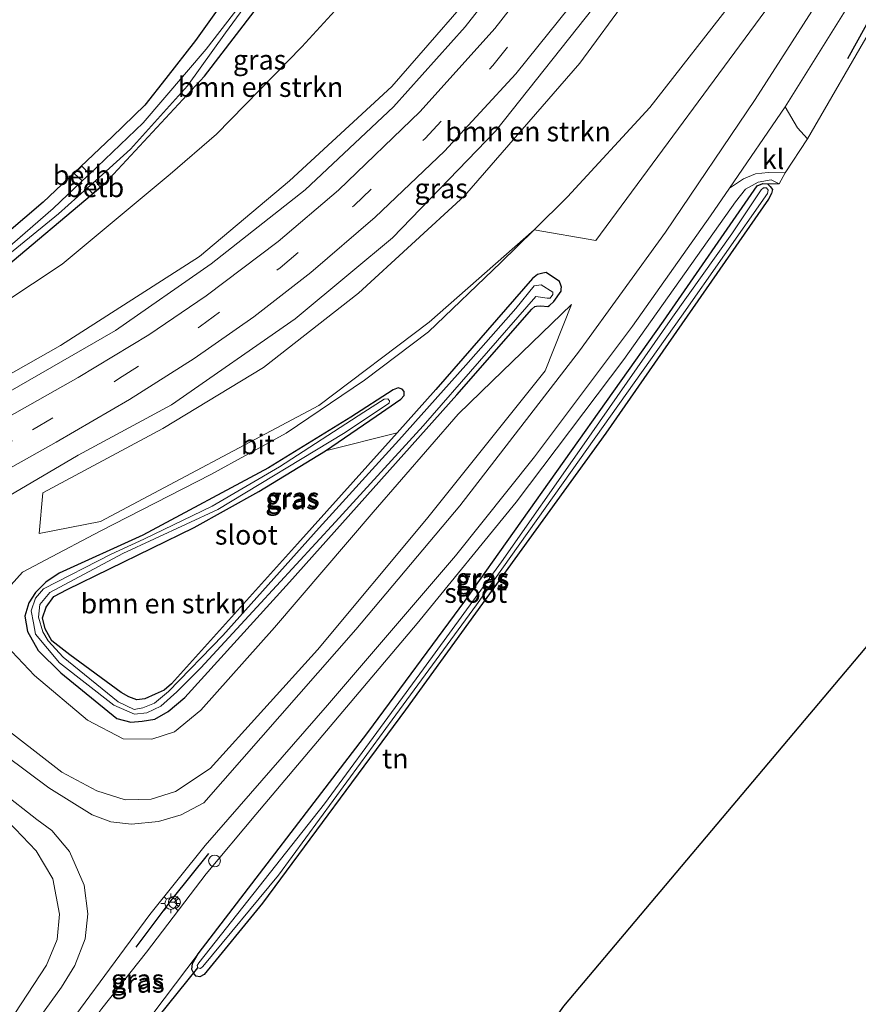
# Model space of a CAD drawing. Units: metres. Extents: x 170481 to 180003, y 362499 to 368752.
# Drawn here: x 174743 to 174849, y 365066 to 365191 of the extents above; entities that cross this region are included whole.
import ezdxf
from ezdxf.enums import TextEntityAlignment as Align

# ---------------------------------------------------------------- set-up
doc = ezdxf.new("R2010")
doc.units = ezdxf.units.M
doc.linetypes.add('VW-3-9_STREEP', pattern=[12, 3, -9])
doc.layers.get('0').update_dxf_attribs({"lineweight": 25})
for name, color, linetype, lineweight in [('B-ME-AL-OVERIG-S-B1', 7, 'Continuous', 18), ('B-ME-GR-BOMENSTRUIKEN-GV-B6', 93, 'Continuous', 18), ('B-ME-GW-KRUINLIJN-L-B1', 93, 'Continuous', 18), ('B-ME-GW-TEENLIJN-L-B1', 93, 'Continuous', 18), ('B-ME-IE-GRASLAND-GV-B6', 93, 'Continuous', 18), ('B-ME-IE-GRONDWERKLIJN-GROND_INGERICHT-GV-B6', 253, 'Continuous', 18), ('B-ME-IE-MEUBILAIR_WEGMEUBILAIR-LICHTMAST-S-B1', 8, 'Continuous', 18), ('B-ME-IE-TERREINAFSCHEIDING-DOORGANG-L-B1', 8, 'IE-TERREINAFSCHEIDING-KUNSTMATIG-OPEN', 18), ('B-ME-OB-BEKLEDING-GV-B6', 253, 'Continuous', 18), ('B-ME-OG-WATER-GV-B6', 153, 'Continuous', 18), ('B-ME-VH-VERH_SOORT-BITUMEN-GV-B6', 8, 'IE-TERREINAFSCHEIDING-NATUURLIJK-HOUTWAL', 18), ('B-ME-VH-VERH_SOORT-KLINKERS-GV-B6', 8, 'IE-TERREINAFSCHEIDING-NATUURLIJK-HOUTWAL', 18), ('B-ME-VW-MARKERING-39STREEP-015-L-B1', 255, 'VW-3-9_STREEP', 18), ('B-ME-VW-MEUBILAIR_WEGMEUBILAIR-RONA-S-B1', 8, 'Continuous', 18)]:
    doc.layers.add(name, color=color, linetype=linetype, lineweight=lineweight)
for name, color, linetype in [('B-ME-GR-BOMENRIJ-L-B1', 10, 'Continuous'), ('B-ME-GW-INSTEEKWATERGANG-L-B1', 10, 'Continuous'), ('B-ME-IE-TERREINAFSCHEIDING-SCHRIKHEK-L-B1', 10, 'Continuous'), ('B-ME-KG-KADASTRAAL-OPNAMEDTMGRENS-L-B1', 10, 'Continuous'), ('B-ME-KW-DUIKER-L-B1', 10, 'Continuous')]:
    doc.layers.add(name, color=color, linetype=linetype)
doc.styles.add('NLCS-ISO', font='NLCS-ISO.TTF')
doc.linetypes.add('IE-TERREINAFSCHEIDING-KUNSTMATIG-OPEN', pattern='A,7,-1.5,[67,NLCS.SHX,S=0.75,R=0,X=0,Y=0],-1.5', length=10)
doc.linetypes.add('IE-TERREINAFSCHEIDING-NATUURLIJK-HOUTWAL', pattern='A,7,-1.5,[67,NLCS.SHX,S=0.75,R=45,X=0,Y=0],-1.5,7,-1.5,[70,NLCS.SHX,S=0.75,R=0,X=0,Y=0],-1.5', length=20)

# ---------------------------------------------------------------- blocks, each defined once
blk = doc.blocks.new('dtb')
blk.add_circle((0, 0), 0.75)
blk = doc.blocks.new('lantaarnpaal')
for p, q in [((0, 0.75), (0, 1.25)), ((-0.75, 0), (-1.25, 0)), ((-0.88, 0.88), (-0.53, 0.53)), ((0.53, 0.53), (0.88, 0.88)), ((0.75, 0), (1.25, 0)), ((-0.53, -0.53), (-0.88, -0.88)), ((0, -0.75), (0, -1.25)), ((0.53, -0.53), (0.88, -0.88))]:
    blk.add_line(p, q)
blk.add_circle((0, 0), 0.75)
blk = doc.blocks.new('wegwijzer')
for q in [(-0.53, -0.53), (0, 0.75), (0.53, -0.53)]:
    blk.add_line((0, 0), q)
blk.add_circle((0, 0), 0.75)

msp = doc.modelspace()

# ---------------------------------------------------------------- linework, layer by layer
at = {"layer": 'B-ME-GR-BOMENRIJ-L-B1'}
msp.add_line((174848.153, 365186.253, 30.984), (174865.803, 365218.538, 30.776), dxfattribs=at)
at = {"layer": 'B-ME-GR-BOMENSTRUIKEN-GV-B6'}
for points in [[(174812.95, 365235.595, 31.824), (174824.934, 365231.327, 36.567), (174814.767, 365214.765, 36.478), (174803.672, 365198.116, 36.296), (174790.288, 365182.701, 35.887), (174777.319, 365170.722, 35.31), (174765.883, 365161.129, 35.225), (174748.257, 365149.842, 34.533), (174729.347, 365139.112, 33.982), (174710.746, 365129.18, 33.935), (174708.671, 365135.012, 30.887), (174725.568, 365145.001, 30.909), (174748.469, 365160.141, 31.131), (174762.145, 365171.577, 31.184), (174768.049, 365176.635, 31.184), (174778.859, 365187.716, 31.277), (174786.315, 365195.894, 31.366), (174795.583, 365206.725, 31.602), (174807.627, 365225.66, 31.753), (174812.95, 365235.595, 31.824)], [(174858.742, 365228.929, 31.145), (174849.213, 365214.64, 31.271), (174843.627, 365207.041, 31.376), (174834.057, 365194.185, 31.567), (174823.008, 365180.015, 31.838), (174812.583, 365168.689, 31.898), (174808.34, 365164.516, 31.868), (174795.005, 365152.762, 31.886), (174781.014, 365142.197, 31.788), (174753.324, 365127.492, 31.788), (174745.516, 365125.981, 32.712), (174745.996, 365131.106, 34.453), (174761.212, 365139.279, 34.577), (174774.002, 365147.027, 34.83), (174786.065, 365156.445, 35.141), (174799.517, 365168.81, 35.452), (174814.129, 365185.646, 35.776), (174826.591, 365202.608, 36.171), (174837.84, 365222.381, 36.709), (174850.384, 365227.842, 33.183), (174858.742, 365228.929, 31.145)], [(174858.742, 365228.929, 31.145), (174859.611, 365228.534, 31.144), (174839.662, 365195.007, 31.371), (174816.147, 365163.139, 31.704), (174808.34, 365164.516, 31.868), (174812.583, 365168.689, 31.898), (174823.008, 365180.015, 31.838), (174834.057, 365194.185, 31.567), (174843.627, 365207.041, 31.376), (174849.213, 365214.64, 31.271), (174858.742, 365228.929, 31.145)], [(174790.947, 365138.754, 31.425), (174778.332, 365124.658, 31.419), (174762.326, 365106.885, 31.424), (174761.38, 365106.093, 31.424), (174760.26, 365105.584, 31.424), (174758.937, 365104.974, 31.424), (174757.93, 365104.834, 31.424), (174756.934, 365105.252, 31.424), (174755.929, 365105.803, 31.424), (174749.427, 365110.57, 31.437), (174747.146, 365112.362, 31.393), (174746.316, 365113.849, 31.393), (174745.946, 365115.245, 31.388), (174746.404, 365116.597, 31.388), (174747.408, 365117.948, 31.388), (174749.071, 365118.852, 31.388), (174765.185, 365126.731, 31.384), (174773.415, 365131.301, 31.371), (174781.867, 365136.459, 31.29), (174790.947, 365138.754, 31.425)]]:
    msp.add_polyline3d(points, dxfattribs=at)
at = {"layer": 'B-ME-GW-INSTEEKWATERGANG-L-B1'}
for points in [[(174609.204, 365083.959, 30.722), (174613.52, 365088.53, 30.411), (174616.944, 365090.997, 30.411), (174620.599, 365093.227, 30.411), (174628.415, 365097.747, 30.536), (174637.617, 365102.839, 30.585), (174644.261, 365106.02, 30.611), (174659.392, 365113.681, 30.638), (174680.574, 365123.484, 30.664), (174708.978, 365137.312, 30.687), (174719.248, 365143.774, 30.736), (174739.66, 365158.467, 30.784), (174753.881, 365170.37, 30.842), (174766.518, 365183.989, 30.913), (174774.648, 365194.611, 30.989), (174787.952, 365215.537, 30.954)], [(174775.597, 365202.93, 31.049), (174765.388, 365188.526, 31.073), (174761.589, 365183.684, 30.953), (174758.954, 365180.326, 30.935), (174754.807, 365176.302, 30.962), (174746.063, 365168.01, 30.962), (174736.701, 365160.048, 30.958), (174725.798, 365152.516, 30.958), (174717.309, 365146.815, 30.882), (174710.698, 365142.302, 30.416), (174696.103, 365134.22, 30.46), (174675.128, 365123.898, 30.474), (174645.889, 365109.571, 30.545), (174631.718, 365102.129, 30.571)], [(174837.969, 365170.35, 31.211), (174838.297, 365170.015, 31.211), (174838.567, 365169.605, 31.211), (174838.462, 365169.09, 31.211), (174838.073, 365168.405, 31.211), (174817.452, 365138.693, 31.215), (174792.024, 365103.592, 31.22), (174773.878, 365079.033, 31.228), (174766.471, 365070.004, 31.228), (174765.925, 365069.713, 31.228), (174765.436, 365069.774, 31.228), (174765.145, 365070.111, 31.228), (174764.901, 365070.625, 31.228), (174764.994, 365071.39, 31.228), (174765.698, 365072.625, 31.228)], [(174765.698, 365072.625, 31.228), (174787.255, 365100.725, 31.295), (174799.547, 365117.363, 31.202), (174824.766, 365152.925, 31.202), (174836.648, 365170.097, 31.211), (174837.345, 365170.366, 31.211), (174837.969, 365170.35, 31.211)], [(174781.867, 365136.459, 31.29), (174788.293, 365140.872, 31.239), (174791.433, 365142.997, 31.264), (174791.854, 365143.471, 31.264), (174791.836, 365143.983, 31.264), (174791.608, 365144.299, 31.264), (174791.074, 365144.451, 31.264), (174790.434, 365144.196, 31.264), (174785.08, 365140.746, 31.274), (174774.622, 365134.316, 31.22), (174758.672, 365125.77, 31.166), (174748.072, 365120.926, 31.322), (174746.38, 365119.78, 31.308), (174745.06, 365118.495, 31.308), (174744.228, 365117.183, 31.308), (174743.726, 365115.481, 31.308), (174744.042, 365113.541, 31.455), (174745.426, 365111.109, 31.517), (174748.283, 365108.283, 31.544), (174755.391, 365102.485, 31.664), (174757.178, 365101.999, 31.664), (174758.607, 365102.162, 31.664), (174760.231, 365102.409, 31.655), (174761.901, 365103.376, 31.655), (174764.035, 365105.16, 31.668), (174777.297, 365119.772, 31.548), (174798.511, 365143.566, 31.18), (174808.028, 365154.414, 31.464), (174808.412, 365154.763, 31.468), (174808.634, 365154.823, 31.468), (174809.204, 365154.839, 31.468), (174810.075, 365154.783, 31.468), (174810.289, 365154.913, 31.468), (174810.831, 365155.421, 31.486), (174811.762, 365156.726, 31.544), (174811.79, 365157.001, 31.544), (174811.791, 365157.229, 31.544), (174811.745, 365157.486, 31.544), (174811.563, 365157.939, 31.544), (174809.867, 365159.068, 31.539), (174809.451, 365159, 31.517), (174808.769, 365158.839, 31.522), (174808.127, 365158.304, 31.522), (174795.849, 365144.232, 31.428), (174790.947, 365138.754, 31.425)], [(174790.947, 365138.754, 31.425), (174778.332, 365124.658, 31.419), (174762.326, 365106.885, 31.424), (174761.38, 365106.093, 31.424), (174760.26, 365105.584, 31.424), (174758.937, 365104.974, 31.424), (174757.93, 365104.834, 31.424), (174756.934, 365105.252, 31.424), (174755.929, 365105.803, 31.424), (174749.427, 365110.57, 31.437), (174747.146, 365112.362, 31.393), (174746.316, 365113.849, 31.393), (174745.946, 365115.245, 31.388), (174746.404, 365116.597, 31.388), (174747.408, 365117.948, 31.388), (174749.071, 365118.852, 31.388), (174765.185, 365126.731, 31.384), (174773.415, 365131.301, 31.371), (174781.867, 365136.459, 31.29)]]:
    msp.add_polyline3d(points, dxfattribs=at)
at = {"layer": 'B-ME-GW-KRUINLIJN-L-B1'}
for points in [[(174711.416, 365127.297, 34.919), (174737.627, 365141.635, 34.968), (174755.235, 365151.719, 35.225), (174767.373, 365160.178, 35.567), (174779.276, 365169.595, 35.918), (174790.486, 365180.091, 36.18), (174799.582, 365190.251, 36.518), (174810.078, 365203.673, 36.797), (174819.539, 365217.498, 37.148), (174828.93, 365234.404, 37.242), (174829.442, 365234.695, 37.25), (174830.146, 365234.804, 37.255), (174830.868, 365234.808, 37.25)], [(174816.945, 365194.049, 37.011), (174803.44, 365177.026, 36.518), (174790.388, 365163.474, 36.017), (174785.089, 365159.08, 35.823), (174777.998, 365153.199, 35.563), (174762.347, 365142.312, 35.149), (174750.474, 365135.895, 34.93), (174739.451, 365129.415, 34.745)], [(174839.42, 365170.336, 31.144), (174838.401, 365170.842, 31.393), (174836.759, 365170.534, 31.553), (174835.15, 365169.66, 31.686), (174833.894, 365168.064, 31.761), (174819.721, 365148.036, 32.219), (174806.063, 365129.954, 32.65), (174793.503, 365114.55, 33.249), (174773.009, 365090.282, 34.026), (174766.713, 365082.76, 34.12), (174759.174, 365072.843, 33.964), (174753.486, 365065.666, 33.56), (174746.254, 365056.037, 33.125), (174732.405, 365037.53, 32.503), (174716.782, 365015.872, 31.89), (174703.764, 364999.132, 31.624), (174676.738, 364967.034, 31.359)], [(174739.84, 365102.311, 34.253), (174748.43, 365095.66, 34.062), (174752.833, 365093.319, 33.948), (174756.457, 365092.146, 34.062), (174759.751, 365092.245, 34.062), (174762.846, 365093.237, 33.991), (174767.251, 365096.131, 33.964), (174780.872, 365111.215, 33.511), (174794.691, 365127.763, 33.052), (174809.727, 365146.615, 32.418), (174813.085, 365155.022, 32.041)], [(174705.074, 365014.411, 31.083), (174705.628, 365014.381, 31.304), (174706.664, 365014.327, 31.81), (174707.681, 365014.923, 31.748), (174709.078, 365016.608, 31.681), (174728.113, 365044.134, 32.405), (174738.476, 365059.048, 33.134), (174746.466, 365071.161, 33.627), (174747.822, 365074.427, 33.64), (174748.127, 365077.667, 33.72), (174747.285, 365082.121, 34.106), (174745.163, 365085.698, 34.2), (174741.599, 365089.412, 34.235), (174731.044, 365097.167, 34.226), (174724.948, 365103.307, 34.342), (174717.8, 365108.729, 34.479), (174714.826, 365110.166, 34.51), (174710.487, 365111.137, 34.497)]]:
    msp.add_polyline3d(points, dxfattribs=at)
at = {"layer": 'B-ME-GW-TEENLIJN-L-B1'}
for p, q in [((174839.42, 365170.336, 31.144), (174837.969, 365170.35, 31.211)), ((174759.938, 365064.999, 31.296), (174765.698, 365072.625, 31.228))]:
    msp.add_line(p, q, dxfattribs=at)
for points in [[(174708.671, 365135.012, 30.887), (174725.568, 365145.001, 30.909), (174748.469, 365160.141, 31.131), (174762.145, 365171.577, 31.184), (174768.049, 365176.635, 31.184), (174778.859, 365187.716, 31.277), (174786.315, 365195.894, 31.366), (174795.583, 365206.725, 31.602), (174807.627, 365225.66, 31.753), (174812.95, 365235.595, 31.824)], [(174808.34, 365164.516, 31.868), (174812.583, 365168.689, 31.898), (174823.008, 365180.015, 31.838), (174834.057, 365194.185, 31.567), (174843.627, 365207.041, 31.376), (174849.213, 365214.64, 31.271), (174858.742, 365228.929, 31.145)], [(174813.085, 365155.022, 32.041), (174803.024, 365145.308, 31.444), (174798.715, 365141.109, 31.29), (174787.904, 365128.655, 31.497), (174775.383, 365114.016, 31.748), (174766.055, 365103.544, 31.748), (174762.722, 365100.793, 31.868), (174759.813, 365099.872, 31.895), (174756.204, 365099.918, 31.89), (174751.672, 365102.276, 31.928), (174744.946, 365107.954, 31.917), (174741.343, 365111.741, 31.868), (174740.22, 365114.477, 31.77), (174740.587, 365116.729, 31.721), (174741.268, 365118.632, 31.606), (174743.427, 365121.047, 31.532), (174746.37, 365122.602, 31.513), (174753.27, 365126.239, 31.469), (174767.32, 365133.44, 31.431), (174776.859, 365138.691, 31.437), (174786.83, 365145.403, 31.505), (174794.95, 365151.56, 31.435), (174804.094, 365160.34, 31.838), (174808.34, 365164.516, 31.868)]]:
    msp.add_polyline3d(points, dxfattribs=at)
at = {"layer": 'B-ME-IE-GRASLAND-GV-B6'}
for points in [[(174852.114, 365247.373, 31.708), (174846.458, 365246.479, 31.713), (174836.262, 365244.868, 31.724), (174834.129, 365244.531, 31.726), (174824.049, 365242.609, 31.819), (174819.638, 365240.835, 31.824), (174815.793, 365238.518, 31.855), (174814.346, 365237.146, 31.828), (174812.95, 365235.595, 31.824), (174807.627, 365225.66, 31.753), (174795.583, 365206.725, 31.602), (174786.315, 365195.894, 31.366), (174778.859, 365187.716, 31.277), (174768.049, 365176.635, 31.184), (174762.145, 365171.577, 31.184), (174748.469, 365160.141, 31.131), (174725.568, 365145.001, 30.909), (174708.671, 365135.012, 30.887), (174688.15, 365123.941, 30.838), (174646.277, 365103.154, 30.74), (174631.946, 365095.892, 30.736)], [(174628.415, 365097.747, 30.536), (174637.617, 365102.839, 30.585), (174644.261, 365106.02, 30.611), (174659.392, 365113.681, 30.638), (174680.574, 365123.484, 30.664), (174708.978, 365137.312, 30.687), (174719.248, 365143.774, 30.736), (174739.66, 365158.467, 30.784), (174753.881, 365170.37, 30.842), (174766.518, 365183.989, 30.913), (174774.648, 365194.611, 30.989), (174787.952, 365215.537, 30.954), (174789.085, 365219.337, 31.619), (174788.737, 365222.607, 31.582), (174786.699, 365226.452, 31.67), (174783.088, 365228.958, 31.633), (174779.411, 365229.739, 31.686), (174775.592, 365229.346, 31.699), (174760.194, 365226.537, 31.69), (174737.3, 365222.035, 31.348), (174711.228, 365217.186, 31.434), (174651.542, 365206.137, 31.135), (174582.153, 365193.329, 30.482)], [(174625.89, 365200.65, 30.491), (174672.27, 365208.846, 30.442), (174730.537, 365220.119, 30.869), (174772.936, 365227.852, 31.002), (174776.657, 365228.423, 30.989), (174780.119, 365228.2, 31.038), (174783.088, 365227.035, 31.06), (174785.651, 365225.229, 31.064), (174787.456, 365222.548, 31.046), (174788.038, 365219.46, 31.013), (174787.952, 365215.537, 30.954), (174774.648, 365194.611, 30.989), (174766.518, 365183.989, 30.913), (174753.881, 365170.37, 30.842), (174739.66, 365158.467, 30.784), (174719.248, 365143.774, 30.736), (174708.978, 365137.312, 30.687), (174680.574, 365123.484, 30.664), (174659.392, 365113.681, 30.638), (174644.261, 365106.02, 30.611), (174637.617, 365102.839, 30.585), (174628.415, 365097.747, 30.536)], [(174876.873, 365213.938, 31.5), (174868.001, 365219.257, 31.175), (174843.021, 365176.065, 31.331), (174841.74, 365177.464, 31.446), (174840.202, 365180.107, 31.452), (174855.643, 365204.857, 31.26), (174865.01, 365220.736, 31.224), (174865.621, 365221.473, 31.224), (174866.959, 365222.278, 31.167), (174868.847, 365222.803, 31.113), (174870.946, 365222.436, 31.17), (174873.837, 365221.117, 31.206), (174876.063, 365219.504, 31.242), (174885.813, 365212.654, 31.366), (174888.1, 365211.035, 31.388), (174888.387, 365208.962, 31.406), (174888.744, 365206.186, 31.372), (174878.609, 365212.75, 31.5), (174876.873, 365213.938, 31.5)], [(174633.547, 365082.008, 35.718), (174641.411, 365087.459, 35.35), (174656.148, 365096.672, 35.243), (174675.309, 365107.692, 35.088), (174692.824, 365117.208, 34.95), (174711.416, 365127.297, 34.919), (174737.627, 365141.635, 34.968), (174755.235, 365151.719, 35.225), (174767.373, 365160.178, 35.567), (174779.276, 365169.595, 35.918), (174790.486, 365180.091, 36.18), (174799.582, 365190.251, 36.518), (174810.078, 365203.673, 36.797)], [(174810.078, 365203.673, 36.797), (174799.582, 365190.251, 36.518), (174790.486, 365180.091, 36.18), (174779.276, 365169.595, 35.918), (174767.373, 365160.178, 35.567), (174755.235, 365151.719, 35.225), (174737.627, 365141.635, 34.968), (174711.416, 365127.297, 34.919), (174710.746, 365129.18, 33.935), (174729.347, 365139.112, 33.982), (174748.257, 365149.842, 34.533), (174765.883, 365161.129, 35.225), (174777.319, 365170.722, 35.31), (174790.288, 365182.701, 35.887), (174803.672, 365198.116, 36.296)], [(174631.718, 365102.129, 30.571), (174645.889, 365109.571, 30.545), (174675.128, 365123.898, 30.474), (174696.103, 365134.22, 30.46), (174710.698, 365142.302, 30.416), (174717.309, 365146.815, 30.882), (174725.798, 365152.516, 30.958), (174736.701, 365160.048, 30.958), (174746.063, 365168.01, 30.962), (174754.807, 365176.302, 30.962), (174758.954, 365180.326, 30.935), (174761.589, 365183.684, 30.953), (174765.388, 365188.526, 31.073), (174775.597, 365202.93, 31.049)], [(174826.591, 365202.608, 36.171), (174814.129, 365185.646, 35.776), (174799.517, 365168.81, 35.452), (174786.065, 365156.445, 35.141), (174774.002, 365147.027, 34.83), (174761.212, 365139.279, 34.577), (174745.996, 365131.106, 34.453), (174745.516, 365125.981, 32.712), (174753.324, 365127.492, 31.788), (174781.014, 365142.197, 31.788), (174795.005, 365152.762, 31.886), (174808.34, 365164.516, 31.868), (174804.094, 365160.34, 31.838), (174794.95, 365151.56, 31.435), (174786.83, 365145.403, 31.505), (174776.859, 365138.691, 31.437), (174767.32, 365133.44, 31.431), (174753.27, 365126.239, 31.469), (174746.37, 365122.602, 31.513), (174743.427, 365121.047, 31.532), (174741.268, 365118.632, 31.606)], [(174812.731, 365202.09, 37.166), (174803.344, 365190.045, 36.74), (174793.879, 365179.5, 36.336), (174783.52, 365169.526, 36.145), (174775.88, 365163.026, 35.696), (174766.733, 365156.113, 35.634), (174759.445, 365151.186, 35.456), (174750.486, 365145.744, 35.265), (174731.066, 365134.806, 34.99), (174706.426, 365121.255, 34.848), (174685.334, 365109.834, 34.843), (174667.206, 365099.817, 35.088), (174656.313, 365093.488, 35.097), (174646.344, 365087.244, 35.376), (174638.75, 365082.076, 35.687), (174629.212, 365074.719, 35.967)], [(174627.754, 365098.294, 29.989), (174636.979, 365103.366, 29.989), (174655.821, 365112.716, 29.989), (174671.563, 365120.39, 29.989), (174688.871, 365128.762, 29.989), (174700.068, 365134.483, 29.989), (174712.343, 365141.006, 29.989), (174714.084, 365141.971, 29.989), (174714.868, 365141.08, 30.714), (174715.866, 365141.721, 30.714), (174715.061, 365142.646, 29.989), (174729.885, 365152.902, 29.989), (174736.707, 365157.365, 29.989), (174748.001, 365166.512, 29.989), (174751.684, 365169.826, 29.989), (174752.292, 365169.105, 30.836), (174753.266, 365169.92, 30.839), (174752.669, 365170.713, 29.989), (174757.13, 365174.727, 29.989), (174764.338, 365182.79, 29.989), (174769.167, 365189.491, 29.989), (174775.236, 365197.779, 29.989)], [(174772.638, 365195.12, 30.005), (174766.71, 365187.416, 30.007), (174758.729, 365178.089, 30.016), (174751.906, 365171.571, 30.016), (174750.948, 365172.575, 30.962), (174749.972, 365171.649, 30.962), (174750.997, 365170.702, 30.016), (174747.325, 365167.195, 30.016), (174739.184, 365160.194, 30.016), (174730.155, 365153.346, 30.016), (174720.916, 365147.3, 30.016), (174714.799, 365143.256, 30.016), (174713.968, 365144.475, 30.645), (174713.117, 365143.894, 30.585), (174713.747, 365142.56, 30.016), (174704.825, 365137.711, 30.025), (174688.225, 365129.112, 30.025), (174670.67, 365120.651, 30.025), (174655.321, 365113.207, 30.025), (174638.672, 365104.784, 30.025), (174623.809, 365096.651, 30.025)], [(174845.763, 365195.737, 31.375), (174836.365, 365181.024, 31.495), (174825.018, 365164.202, 31.943), (174814.081, 365149.165, 32.21), (174798.902, 365129.457, 32.969), (174785.7, 365113.765, 33.511), (174766.433, 365091.795, 34.222), (174763.56, 365090.266, 34.293), (174760.661, 365089.397, 34.35), (174757.271, 365089.055, 34.288), (174754.615, 365089.358, 34.346), (174752.259, 365090.247, 34.395), (174746.761, 365093.676, 34.426), (174741.256, 365097.802, 34.528)], [(174741.268, 365118.632, 31.606), (174743.427, 365121.047, 31.532), (174746.37, 365122.602, 31.513), (174753.27, 365126.239, 31.469), (174767.32, 365133.44, 31.431), (174776.859, 365138.691, 31.437), (174786.83, 365145.403, 31.505), (174794.95, 365151.56, 31.435), (174804.094, 365160.34, 31.838), (174808.34, 365164.516, 31.868), (174816.147, 365163.139, 31.704), (174839.662, 365195.007, 31.371)], [(174734.615, 365130.229, 34.919), (174747.707, 365137.537, 35.181), (174756.993, 365142.976, 35.412), (174765.193, 365148.19, 35.501), (174772.789, 365153.452, 35.629), (174779.988, 365159.073, 35.843), (174788.185, 365166.092, 36.127), (174796.953, 365174.482, 36.469), (174806.001, 365184.292, 36.771), (174814.202, 365194.52, 37.068)], [(174739.451, 365129.415, 34.745), (174750.474, 365135.895, 34.93), (174762.347, 365142.312, 35.149), (174777.998, 365153.199, 35.563), (174785.089, 365159.08, 35.823), (174790.388, 365163.474, 36.017), (174803.44, 365177.026, 36.518), (174816.945, 365194.049, 37.011)], [(174816.945, 365194.049, 37.011), (174803.44, 365177.026, 36.518), (174790.388, 365163.474, 36.017), (174785.089, 365159.08, 35.823), (174777.998, 365153.199, 35.563), (174762.347, 365142.312, 35.149), (174750.474, 365135.895, 34.93), (174739.451, 365129.415, 34.745)], [(174745.646, 365058.737, 33.44), (174759.582, 365077.605, 34.08), (174766.617, 365086.35, 34.173), (174782.107, 365104.156, 33.715), (174798.349, 365123.124, 32.978), (174808.383, 365135.712, 32.601), (174820.838, 365152.292, 32.237), (174830.737, 365166.279, 31.819), (174833.135, 365169.783, 31.726), (174834.905, 365170.955, 31.721), (174836.439, 365171.605, 31.699), (174838.048, 365171.756, 31.517), (174840.184, 365171.745, 31.193)], [(174840.184, 365171.745, 31.193), (174839.42, 365170.336, 31.144), (174838.401, 365170.842, 31.393), (174836.759, 365170.534, 31.553), (174835.15, 365169.66, 31.686), (174833.894, 365168.064, 31.761), (174819.721, 365148.036, 32.219), (174806.063, 365129.954, 32.65), (174793.503, 365114.55, 33.249), (174773.009, 365090.282, 34.026), (174766.713, 365082.76, 34.12), (174759.174, 365072.843, 33.964), (174753.486, 365065.666, 33.56)], [(174753.486, 365065.666, 33.56), (174759.174, 365072.843, 33.964), (174766.713, 365082.76, 34.12), (174773.009, 365090.282, 34.026), (174793.503, 365114.55, 33.249), (174806.063, 365129.954, 32.65), (174819.721, 365148.036, 32.219), (174833.894, 365168.064, 31.761), (174835.15, 365169.66, 31.686), (174836.759, 365170.534, 31.553), (174838.401, 365170.842, 31.393), (174839.42, 365170.336, 31.144), (174837.969, 365170.35, 31.211)], [(174837.969, 365170.35, 31.211), (174837.345, 365170.366, 31.211), (174836.648, 365170.097, 31.211), (174824.766, 365152.925, 31.202), (174799.547, 365117.363, 31.202), (174787.255, 365100.725, 31.295), (174765.698, 365072.625, 31.228), (174759.938, 365064.999, 31.296)], [(174837.969, 365170.35, 31.211), (174838.297, 365170.015, 31.211), (174838.567, 365169.605, 31.211), (174838.462, 365169.09, 31.211), (174838.073, 365168.405, 31.211), (174817.452, 365138.693, 31.215), (174792.024, 365103.592, 31.22), (174773.878, 365079.033, 31.228), (174766.471, 365070.004, 31.228), (174765.925, 365069.713, 31.228), (174765.436, 365069.774, 31.228), (174765.145, 365070.111, 31.228), (174764.901, 365070.625, 31.228), (174764.994, 365071.39, 31.228), (174765.698, 365072.625, 31.228), (174787.255, 365100.725, 31.295), (174799.547, 365117.363, 31.202), (174824.766, 365152.925, 31.202), (174836.648, 365170.097, 31.211), (174837.345, 365170.366, 31.211), (174837.969, 365170.35, 31.211)], [(174765.689, 365070.837, 30.54), (174765.986, 365070.778, 30.44), (174766.288, 365071.024, 30.54), (174775.893, 365082.61, 30.44), (174786.322, 365096.806, 30.44), (174790.342, 365102.299, 30.44), (174801.037, 365116.91, 30.44), (174814.097, 365135.327, 30.44), (174827.031, 365153.529, 30.44), (174837.937, 365169.126, 30.54), (174838.046, 365169.521, 30.44), (174837.825, 365169.837, 30.54), (174837.459, 365169.845, 30.44), (174837.152, 365169.575, 30.54), (174833.405, 365163.984, 30.44), (174825.906, 365153.417, 30.44), (174814.374, 365136.932, 30.44), (174804.183, 365122.379, 30.44), (174794.304, 365108.795, 30.44), (174790.253, 365103.266, 30.44), (174781.754, 365091.668, 30.44), (174765.802, 365071.473, 30.54), (174765.599, 365071.135, 30.44), (174765.689, 365070.837, 30.54)], [(174790.947, 365138.754, 31.425), (174795.849, 365144.232, 31.428), (174808.127, 365158.304, 31.522), (174808.769, 365158.839, 31.522), (174809.451, 365159, 31.517), (174809.867, 365159.068, 31.539), (174811.563, 365157.939, 31.544), (174811.745, 365157.486, 31.544), (174811.791, 365157.229, 31.544), (174811.79, 365157.001, 31.544), (174811.762, 365156.726, 31.544), (174810.831, 365155.421, 31.486), (174810.289, 365154.913, 31.468), (174810.075, 365154.783, 31.468), (174809.204, 365154.839, 31.468), (174808.634, 365154.823, 31.468), (174808.412, 365154.763, 31.468), (174808.028, 365154.414, 31.464), (174798.511, 365143.566, 31.18), (174777.297, 365119.772, 31.548), (174764.035, 365105.16, 31.668), (174761.901, 365103.376, 31.655), (174760.231, 365102.409, 31.655), (174758.607, 365102.162, 31.664), (174757.178, 365101.999, 31.664), (174755.391, 365102.485, 31.664), (174748.283, 365108.283, 31.544), (174745.426, 365111.109, 31.517), (174744.042, 365113.541, 31.455), (174743.726, 365115.481, 31.308), (174744.228, 365117.183, 31.308), (174745.06, 365118.495, 31.308), (174746.38, 365119.78, 31.308), (174748.072, 365120.926, 31.322), (174758.672, 365125.77, 31.166), (174774.622, 365134.316, 31.22), (174785.08, 365140.746, 31.274), (174790.434, 365144.196, 31.264), (174791.074, 365144.451, 31.264), (174791.608, 365144.299, 31.264), (174791.836, 365143.983, 31.264), (174791.854, 365143.471, 31.264), (174791.433, 365142.997, 31.264), (174788.293, 365140.872, 31.239), (174781.867, 365136.459, 31.29), (174773.415, 365131.301, 31.371), (174765.185, 365126.731, 31.384), (174749.071, 365118.852, 31.388), (174747.408, 365117.948, 31.388), (174746.404, 365116.597, 31.388), (174745.946, 365115.245, 31.388), (174746.316, 365113.849, 31.393), (174747.146, 365112.362, 31.393), (174749.427, 365110.57, 31.437), (174755.929, 365105.803, 31.424), (174756.934, 365105.252, 31.424), (174757.93, 365104.834, 31.424), (174758.937, 365104.974, 31.424), (174760.26, 365105.584, 31.424), (174761.38, 365106.093, 31.424), (174762.326, 365106.885, 31.424), (174778.332, 365124.658, 31.419), (174790.947, 365138.754, 31.425)], [(174790.947, 365138.754, 31.425), (174781.867, 365136.459, 31.29), (174788.293, 365140.872, 31.239), (174791.433, 365142.997, 31.264), (174791.854, 365143.471, 31.264), (174791.836, 365143.983, 31.264), (174791.608, 365144.299, 31.264), (174791.074, 365144.451, 31.264), (174790.434, 365144.196, 31.264), (174785.08, 365140.746, 31.274), (174774.622, 365134.316, 31.22), (174758.672, 365125.77, 31.166), (174748.072, 365120.926, 31.322), (174746.38, 365119.78, 31.308), (174745.06, 365118.495, 31.308), (174744.228, 365117.183, 31.308), (174743.726, 365115.481, 31.308), (174744.042, 365113.541, 31.455), (174745.426, 365111.109, 31.517), (174748.283, 365108.283, 31.544), (174755.391, 365102.485, 31.664), (174757.178, 365101.999, 31.664), (174758.607, 365102.162, 31.664), (174760.231, 365102.409, 31.655), (174761.901, 365103.376, 31.655), (174764.035, 365105.16, 31.668), (174777.297, 365119.772, 31.548), (174798.511, 365143.566, 31.18), (174808.028, 365154.414, 31.464), (174808.412, 365154.763, 31.468), (174808.634, 365154.823, 31.468), (174809.204, 365154.839, 31.468), (174810.075, 365154.783, 31.468), (174810.289, 365154.913, 31.468), (174810.831, 365155.421, 31.486), (174811.762, 365156.726, 31.544), (174811.79, 365157.001, 31.544), (174811.791, 365157.229, 31.544), (174811.745, 365157.486, 31.544), (174811.563, 365157.939, 31.544), (174809.867, 365159.068, 31.539), (174809.451, 365159, 31.517), (174808.769, 365158.839, 31.522), (174808.127, 365158.304, 31.522), (174795.849, 365144.232, 31.428), (174790.947, 365138.754, 31.425)], [(174761.944, 365105.892, 30.899), (174760.158, 365104.444, 30.899), (174758.703, 365103.84, 30.899), (174757.604, 365103.637, 30.899), (174755.558, 365104.598, 30.9), (174748.561, 365110.286, 30.899), (174746.672, 365112.355, 30.9), (174746.021, 365113.479, 30.746), (174745.445, 365115.355, 30.899), (174745.635, 365116.938, 30.899), (174746.877, 365118.458, 30.899), (174756.172, 365123.418, 30.899), (174768.212, 365129.025, 30.898), (174784.146, 365138.646, 30.898), (174789.946, 365142.497, 30.899), (174789.969, 365142.813, 30.899), (174789.759, 365143.036, 30.899), (174789.321, 365143.014, 30.899), (174786.73, 365141.343, 30.899), (174776.023, 365134.438, 30.899), (174767.508, 365129.413, 30.898), (174758.831, 365125.233, 30.899), (174754.657, 365123.336, 30.899), (174746.07, 365118.947, 30.711), (174745.064, 365117.77, 30.69), (174744.505, 365116.136, 30.674), (174744.8, 365114.618, 30.9), (174745.067, 365113.185, 30.716), (174748.125, 365109.547, 30.899), (174754.998, 365104.192, 30.899), (174757.642, 365103.027, 30.899), (174759.191, 365103.204, 30.899), (174760.989, 365104.049, 30.899), (174762.993, 365105.852, 30.899), (174766.057, 365108.926, 30.899), (174773.137, 365116.624, 30.899), (174783.123, 365127.459, 30.899), (174787.565, 365132.321, 30.899), (174794.243, 365139.63, 30.899), (174808.566, 365156.042, 30.871), (174809.977, 365155.814, 30.765), (174810.354, 365155.843, 30.823), (174810.703, 365156.308, 30.823), (174810.703, 365156.599, 30.773), (174809.245, 365157.53, 30.838), (174808.342, 365157.382, 30.823), (174806.037, 365154.506, 30.716), (174799.684, 365147.315, 30.899), (174791.169, 365137.828, 30.899), (174781.084, 365126.676, 30.899), (174768.844, 365113.011, 30.899), (174761.944, 365105.892, 30.899)], [(174741.343, 365111.741, 31.868), (174744.946, 365107.954, 31.917), (174751.672, 365102.276, 31.928), (174756.204, 365099.918, 31.89), (174759.813, 365099.872, 31.895), (174762.722, 365100.793, 31.868), (174766.055, 365103.544, 31.748), (174775.383, 365114.016, 31.748), (174787.904, 365128.655, 31.497), (174798.715, 365141.109, 31.29), (174803.024, 365145.308, 31.444), (174813.085, 365155.022, 32.041), (174809.727, 365146.615, 32.418), (174794.691, 365127.763, 33.052), (174780.872, 365111.215, 33.511), (174767.251, 365096.131, 33.964), (174762.846, 365093.237, 33.991), (174759.751, 365092.245, 34.062), (174756.457, 365092.146, 34.062), (174752.833, 365093.319, 33.948), (174748.43, 365095.66, 34.062), (174739.84, 365102.311, 34.253)], [(174739.84, 365102.311, 34.253), (174748.43, 365095.66, 34.062), (174752.833, 365093.319, 33.948), (174756.457, 365092.146, 34.062), (174759.751, 365092.245, 34.062), (174762.846, 365093.237, 33.991), (174767.251, 365096.131, 33.964), (174780.872, 365111.215, 33.511), (174794.691, 365127.763, 33.052), (174809.727, 365146.615, 32.418), (174813.085, 365155.022, 32.041), (174803.024, 365145.308, 31.444), (174798.715, 365141.109, 31.29), (174787.904, 365128.655, 31.497), (174775.383, 365114.016, 31.748), (174766.055, 365103.544, 31.748), (174762.722, 365100.793, 31.868), (174759.813, 365099.872, 31.895), (174756.204, 365099.918, 31.89), (174751.672, 365102.276, 31.928), (174744.946, 365107.954, 31.917), (174741.343, 365111.741, 31.868)], [(174703.711, 365113.471, 34.836), (174704.664, 365113.986, 34.835), (174707.656, 365115.236, 34.852), (174711.213, 365116.306, 34.826), (174713.846, 365116.462, 34.843), (174716.725, 365115.895, 34.839), (174718.894, 365115.14, 34.835), (174720.771, 365114.139, 34.803), (174722.707, 365112.509, 34.795), (174725.035, 365109.618, 34.679), (174727.968, 365105.684, 34.537), (174731.883, 365101.08, 34.497), (174735.961, 365097.115, 34.382), (174740.703, 365093.228, 34.395), (174745.236, 365089.679, 34.342), (174747.141, 365088.27, 34.319), (174749.364, 365085.588, 34.213), (174751.256, 365081.341, 34.102), (174751.691, 365077.712, 34.097), (174751.369, 365074.502, 33.982), (174750.064, 365071.158, 33.68), (174748.383, 365068.387, 33.4), (174736.088, 365051.41, 32.987)], [(174738.476, 365059.048, 33.134), (174746.466, 365071.161, 33.627), (174747.822, 365074.427, 33.64), (174748.127, 365077.667, 33.72), (174747.285, 365082.121, 34.106), (174745.163, 365085.698, 34.2), (174741.599, 365089.412, 34.235), (174731.044, 365097.167, 34.226), (174724.948, 365103.307, 34.342), (174717.8, 365108.729, 34.479), (174714.826, 365110.166, 34.51), (174710.487, 365111.137, 34.497), (174707.064, 365110.999, 34.648), (174701.583, 365109.704, 34.666), (174689.572, 365103.285, 34.724), (174661.122, 365087.304, 34.79), (174646.873, 365078.487, 35.105), (174634.184, 365068.771, 35.239)], [(174723.047, 365042.407, 30.66), (174738.857, 365069.435, 31.122), (174739.772, 365071.994, 31.122), (174740.644, 365076.556, 31.149), (174739.121, 365080.102, 31.149), (174738.098, 365081.864, 31.175), (174715.939, 365102.831, 31.34), (174713.68, 365104.169, 31.357), (174712.048, 365104.4, 31.357), (174710.61, 365104.432, 31.357), (174710.487, 365111.137, 34.497), (174714.826, 365110.166, 34.51), (174717.8, 365108.729, 34.479), (174724.948, 365103.307, 34.342), (174731.044, 365097.167, 34.226), (174741.599, 365089.412, 34.235), (174745.163, 365085.698, 34.2), (174747.285, 365082.121, 34.106), (174748.127, 365077.667, 33.72), (174747.822, 365074.427, 33.64), (174746.466, 365071.161, 33.627), (174738.476, 365059.048, 33.134)]]:
    msp.add_polyline3d(points, dxfattribs=at)
at = {"layer": 'B-ME-IE-GRONDWERKLIJN-GROND_INGERICHT-GV-B6'}
for points in [[(174843.021, 365176.065, 31.331), (174868.001, 365219.257, 31.175)], [(174775.597, 365202.93, 31.049), (174765.388, 365188.526, 31.073), (174761.589, 365183.684, 30.953), (174758.954, 365180.326, 30.935), (174754.807, 365176.302, 30.962), (174746.063, 365168.01, 30.962), (174736.701, 365160.048, 30.958), (174725.798, 365152.516, 30.958), (174717.309, 365146.815, 30.882), (174710.698, 365142.302, 30.416), (174696.103, 365134.22, 30.46), (174675.128, 365123.898, 30.474), (174645.889, 365109.571, 30.545), (174631.718, 365102.129, 30.571)], [(174913.248, 365186.016, 31.246), (174812.124, 365065.993, 31.628)], [(174759.938, 365064.999, 31.296), (174765.698, 365072.625, 31.228), (174764.994, 365071.39, 31.228), (174764.901, 365070.625, 31.228), (174765.145, 365070.111, 31.228), (174765.436, 365069.774, 31.228), (174765.925, 365069.713, 31.228), (174766.471, 365070.004, 31.228), (174773.878, 365079.033, 31.228), (174792.024, 365103.592, 31.22), (174817.452, 365138.693, 31.215), (174838.073, 365168.405, 31.211), (174838.462, 365169.09, 31.211), (174838.567, 365169.605, 31.211), (174838.297, 365170.015, 31.211), (174837.969, 365170.35, 31.211), (174839.42, 365170.336, 31.144), (174840.184, 365171.745, 31.193), (174843.021, 365176.065, 31.331)]]:
    msp.add_polyline3d(points, dxfattribs=at)
at = {"layer": 'B-ME-IE-TERREINAFSCHEIDING-DOORGANG-L-B1'}
msp.add_line((174843.021, 365176.065, 31.331), (174840.184, 365171.745, 31.193), dxfattribs=at)
at = {"layer": 'B-ME-IE-TERREINAFSCHEIDING-SCHRIKHEK-L-B1'}
msp.add_polyline3d([(174767.012, 365085.343, 34.226), (174762.374, 365079.553, 34.226), (174757.801, 365073.445, 34.057)], dxfattribs=at)
at = {"layer": 'B-ME-KG-KADASTRAAL-OPNAMEDTMGRENS-L-B1'}
msp.add_polyline3d([(174678.098, 364966.041, 30.54), (174678.449, 364965.785, 31.211), (174719.176, 364936.051, 31.464), (174812.124, 365065.993, 31.628), (174913.248, 365186.016, 31.246), (174916.911, 365186.776, 31.14), (174917.644, 365186.928, 30.654), (174918.584, 365187.124, 31.14), (174921.305, 365187.688, 31.251), (174925.091, 365188.474, 31.078), (174927.163, 365188.904, 31.011), (174927.661, 365189.007, 30.257)], dxfattribs=at)
at = {"layer": 'B-ME-KW-DUIKER-L-B1'}
msp.add_line((174760.592, 365064.537, 30.691), (174765.689, 365070.837, 30.54), dxfattribs=at)
at = {"layer": 'B-ME-OB-BEKLEDING-GV-B6'}
for points in [[(174750.997, 365170.702, 30.016), (174749.972, 365171.649, 30.962), (174750.948, 365172.575, 30.962), (174751.906, 365171.571, 30.016), (174750.997, 365170.702, 30.016)], [(174753.266, 365169.92, 30.839), (174752.292, 365169.105, 30.836), (174751.684, 365169.826, 29.989), (174752.669, 365170.713, 29.989), (174753.266, 365169.92, 30.839)]]:
    msp.add_polyline3d(points, dxfattribs=at)
at = {"layer": 'B-ME-OG-WATER-GV-B6'}
for points in [[(174775.236, 365197.779, 29.989), (174769.167, 365189.491, 29.989), (174764.338, 365182.79, 29.989), (174757.13, 365174.727, 29.989), (174752.669, 365170.713, 29.989), (174751.684, 365169.826, 29.989), (174748.001, 365166.512, 29.989), (174736.707, 365157.365, 29.989), (174729.885, 365152.902, 29.989), (174715.061, 365142.646, 29.989), (174714.084, 365141.971, 29.989), (174712.343, 365141.006, 29.989), (174700.068, 365134.483, 29.989), (174688.871, 365128.762, 29.989), (174671.563, 365120.39, 29.989), (174655.821, 365112.716, 29.989), (174636.979, 365103.366, 29.989), (174627.754, 365098.294, 29.989)], [(174751.906, 365171.571, 30.016), (174758.729, 365178.089, 30.016), (174766.71, 365187.416, 30.007), (174772.638, 365195.12, 30.005)], [(174623.809, 365096.651, 30.025), (174638.672, 365104.784, 30.025), (174655.321, 365113.207, 30.025), (174670.67, 365120.651, 30.025), (174688.225, 365129.112, 30.025), (174704.825, 365137.711, 30.025), (174713.747, 365142.56, 30.016), (174714.799, 365143.256, 30.016), (174720.916, 365147.3, 30.016), (174730.155, 365153.346, 30.016), (174739.184, 365160.194, 30.016), (174747.325, 365167.195, 30.016), (174750.997, 365170.702, 30.016), (174751.906, 365171.571, 30.016)], [(174765.689, 365070.837, 30.54), (174765.599, 365071.135, 30.44), (174765.802, 365071.473, 30.54), (174781.754, 365091.668, 30.44), (174790.253, 365103.266, 30.44), (174794.304, 365108.795, 30.44), (174804.183, 365122.379, 30.44), (174814.374, 365136.932, 30.44), (174825.906, 365153.417, 30.44), (174833.405, 365163.984, 30.44), (174837.152, 365169.575, 30.54), (174837.459, 365169.845, 30.44), (174837.825, 365169.837, 30.54), (174838.046, 365169.521, 30.44), (174837.937, 365169.126, 30.54), (174827.031, 365153.529, 30.44), (174814.097, 365135.327, 30.44), (174801.037, 365116.91, 30.44), (174790.342, 365102.299, 30.44), (174786.322, 365096.806, 30.44), (174775.893, 365082.61, 30.44), (174766.288, 365071.024, 30.54), (174765.986, 365070.778, 30.44), (174765.689, 365070.837, 30.54)], [(174761.944, 365105.892, 30.899), (174768.844, 365113.011, 30.899), (174781.084, 365126.676, 30.899), (174791.169, 365137.828, 30.899), (174799.684, 365147.315, 30.899), (174806.037, 365154.506, 30.716), (174808.342, 365157.382, 30.823), (174809.245, 365157.53, 30.838), (174810.703, 365156.599, 30.773), (174810.703, 365156.308, 30.823), (174810.354, 365155.843, 30.823), (174809.977, 365155.814, 30.765), (174808.566, 365156.042, 30.871), (174794.243, 365139.63, 30.899), (174787.565, 365132.321, 30.899), (174783.123, 365127.459, 30.899), (174773.137, 365116.624, 30.899), (174766.057, 365108.926, 30.899), (174762.993, 365105.852, 30.899), (174760.989, 365104.049, 30.899), (174759.191, 365103.204, 30.899), (174757.642, 365103.027, 30.899), (174754.998, 365104.192, 30.899), (174748.125, 365109.547, 30.899), (174745.067, 365113.185, 30.716), (174744.8, 365114.618, 30.9), (174744.505, 365116.136, 30.674), (174745.064, 365117.77, 30.69), (174746.07, 365118.947, 30.711), (174754.657, 365123.336, 30.899), (174758.831, 365125.233, 30.899), (174767.508, 365129.413, 30.898), (174776.023, 365134.438, 30.899), (174786.73, 365141.343, 30.899), (174789.321, 365143.014, 30.899), (174789.759, 365143.036, 30.899), (174789.969, 365142.813, 30.899), (174789.946, 365142.497, 30.899), (174784.146, 365138.646, 30.898), (174768.212, 365129.025, 30.898), (174756.172, 365123.418, 30.899), (174746.877, 365118.458, 30.899), (174745.635, 365116.938, 30.899), (174745.445, 365115.355, 30.899), (174746.021, 365113.479, 30.746), (174746.672, 365112.355, 30.9), (174748.561, 365110.286, 30.899), (174755.558, 365104.598, 30.9), (174757.604, 365103.637, 30.899), (174758.703, 365103.84, 30.899), (174760.158, 365104.444, 30.899), (174761.944, 365105.892, 30.899)]]:
    msp.add_polyline3d(points, dxfattribs=at)
at = {"layer": 'B-ME-VH-VERH_SOORT-BITUMEN-GV-B6'}
for points in [[(174855.643, 365204.857, 31.26), (174840.202, 365180.107, 31.452), (174833.135, 365169.783, 31.726), (174830.737, 365166.279, 31.819), (174820.838, 365152.292, 32.237), (174808.383, 365135.712, 32.601), (174798.349, 365123.124, 32.978), (174782.107, 365104.156, 33.715), (174766.617, 365086.35, 34.173), (174759.582, 365077.605, 34.08), (174745.646, 365058.737, 33.44)], [(174629.212, 365074.719, 35.967), (174638.75, 365082.076, 35.687), (174646.344, 365087.244, 35.376), (174656.313, 365093.488, 35.097), (174667.206, 365099.817, 35.088), (174685.334, 365109.834, 34.843), (174706.426, 365121.255, 34.848), (174731.066, 365134.806, 34.99), (174750.486, 365145.744, 35.265), (174759.445, 365151.186, 35.456), (174766.733, 365156.113, 35.634), (174775.88, 365163.026, 35.696), (174783.52, 365169.526, 36.145), (174793.879, 365179.5, 36.336), (174803.344, 365190.045, 36.74), (174812.731, 365202.09, 37.166)], [(174741.256, 365097.802, 34.528), (174746.761, 365093.676, 34.426), (174752.259, 365090.247, 34.395), (174754.615, 365089.358, 34.346), (174757.271, 365089.055, 34.288), (174760.661, 365089.397, 34.35), (174763.56, 365090.266, 34.293), (174766.433, 365091.795, 34.222), (174785.7, 365113.765, 33.511), (174798.902, 365129.457, 32.969), (174814.081, 365149.165, 32.21), (174825.018, 365164.202, 31.943), (174836.365, 365181.024, 31.495), (174845.763, 365195.737, 31.375)], [(174814.202, 365194.52, 37.068), (174806.001, 365184.292, 36.771), (174796.953, 365174.482, 36.469), (174788.185, 365166.092, 36.127), (174779.988, 365159.073, 35.843), (174772.789, 365153.452, 35.629), (174765.193, 365148.19, 35.501), (174756.993, 365142.976, 35.412), (174747.707, 365137.537, 35.181), (174734.615, 365130.229, 34.919)], [(174736.088, 365051.41, 32.987), (174748.383, 365068.387, 33.4), (174750.064, 365071.158, 33.68), (174751.369, 365074.502, 33.982), (174751.691, 365077.712, 34.097), (174751.256, 365081.341, 34.102), (174749.364, 365085.588, 34.213), (174747.141, 365088.27, 34.319), (174745.236, 365089.679, 34.342), (174740.703, 365093.228, 34.395)]]:
    msp.add_polyline3d(points, dxfattribs=at)
at = {"layer": 'B-ME-VH-VERH_SOORT-KLINKERS-GV-B6'}
msp.add_polyline3d([(174840.184, 365171.745, 31.193), (174838.048, 365171.756, 31.517), (174836.439, 365171.605, 31.699), (174834.905, 365170.955, 31.721), (174833.135, 365169.783, 31.726), (174840.202, 365180.107, 31.452), (174841.74, 365177.464, 31.446), (174843.021, 365176.065, 31.331), (174840.184, 365171.745, 31.193)], dxfattribs=at)
at = {"layer": 'B-ME-VW-MARKERING-39STREEP-015-L-B1'}
msp.add_polyline3d([(174649.657, 365086.206, 35.034), (174662.203, 365093.749, 35.021), (174683.212, 365105.573, 35.048), (174707.954, 365118.97, 34.977), (174744.692, 365139.134, 35.265), (174755.62, 365145.571, 35.305), (174766.017, 365152.272, 35.456), (174776.108, 365159.676, 35.767), (174785.484, 365167.595, 36.056), (174794.508, 365176.088, 36.305), (174803.086, 365185.335, 36.726), (174810.774, 365194.814, 37.059), (174818.02, 365204.699, 37.268), (174824.661, 365215.187, 37.37), (174836.445, 365236.638, 37.619)], dxfattribs=at)

# ---------------------------------------------------------------- block references
at = {"layer": 'B-ME-AL-OVERIG-S-B1', "rotation": 90}
msp.add_blockref('dtb', (174767.785, 365084.405, 34.208), dxfattribs=at)
at = {"layer": 'B-ME-IE-MEUBILAIR_WEGMEUBILAIR-LICHTMAST-S-B1', "rotation": 90}
msp.add_blockref('lantaarnpaal', (174762.239, 365079.013, 34.213), dxfattribs=at)
at = {"layer": 'B-ME-VW-MEUBILAIR_WEGMEUBILAIR-RONA-S-B1', "rotation": 90}
msp.add_blockref('wegwijzer', (174762.7, 365079.164, 34.133), dxfattribs=at)

# ---------------------------------------------------------------- texts
at = {"layer": 'B-ME-GR-BOMENSTRUIKEN-GV-B6', "ltscale": 0.2, "style": 'NLCS-ISO'}
for p in [(174773.6199, 365182.6223), (174807.567, 365176.9771), (174761.3053, 365117.0752)]:
    msp.add_text('bmn en strkn', height=2.5, dxfattribs=at).set_placement(p, align=Align.MIDDLE_CENTER)
at = {"layer": 'B-ME-IE-GRASLAND-GV-B6', "ltscale": 0.2, "style": 'NLCS-ISO'}
for p in [(174773.504, 365186.0825), (174796.5465, 365169.7595), (174777.604, 365130.2785), (174777.7585, 365130.5335), (174777.7585, 365130.5335), (174801.8225, 365120.3115), (174801.734, 365120.0395), (174758.009, 365069.395), (174758.079, 365068.938)]:
    msp.add_text('gras', height=2.5, dxfattribs=at).set_placement(p, align=Align.MIDDLE_CENTER)
at = {"layer": 'B-ME-IE-GRONDWERKLIJN-GROND_INGERICHT-GV-B6', "ltscale": 0.2, "style": 'NLCS-ISO'}
msp.add_text('tn', height=2.5, dxfattribs=at).set_placement((174790.7257, 365097.403), align=Align.MIDDLE_CENTER)
at = {"layer": 'B-ME-OB-BEKLEDING-GV-B6', "ltscale": 0.2, "style": 'NLCS-ISO'}
for p in [(174750.964, 365171.4398), (174752.6354, 365169.8968)]:
    msp.add_text('betb', height=2.5, dxfattribs=at).set_placement(p, align=Align.MIDDLE_CENTER)
at = {"layer": 'B-ME-OG-WATER-GV-B6', "ltscale": 0.2, "style": 'NLCS-ISO'}
for p in [(174771.8206, 365125.8024), (174800.9322, 365118.4129)]:
    msp.add_text('sloot', height=2.5, dxfattribs=at).set_placement(p, align=Align.MIDDLE_CENTER)
at = {"layer": 'B-ME-VH-VERH_SOORT-BITUMEN-GV-B6', "ltscale": 0.2, "style": 'NLCS-ISO'}
msp.add_text('bit', height=2.5, dxfattribs=at).set_placement((174773.2797, 365137.2697), align=Align.MIDDLE_CENTER)
at = {"layer": 'B-ME-VH-VERH_SOORT-KLINKERS-GV-B6', "ltscale": 0.2, "style": 'NLCS-ISO'}
msp.add_text('kl', height=2.5, dxfattribs=at).set_placement((174838.6509, 365173.4694), align=Align.MIDDLE_CENTER)

doc.saveas('drawing.dxf')
